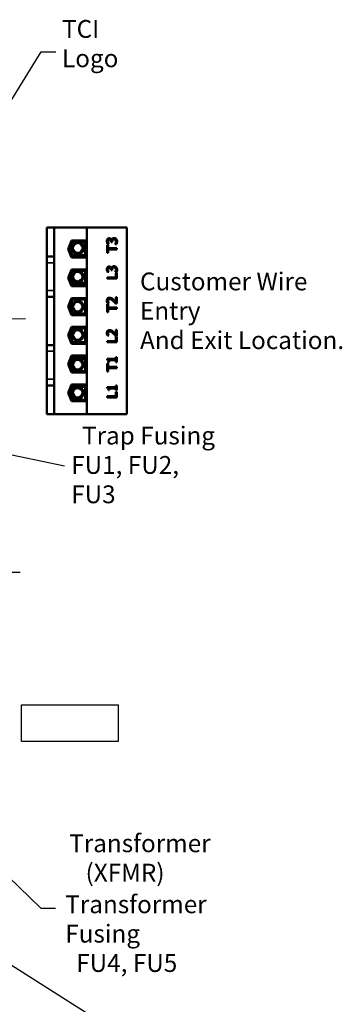
# Model space of a CAD drawing. Units: inches. Extents: x 2 to 86, y 1 to 67.
# Drawn here: x 20.3 to 29, y 24.6 to 51.1 of the extents above; entities that cross this region are included whole.
import ezdxf

# ---------------------------------------------------------------- set-up
doc = ezdxf.new("R2010")
doc.units = ezdxf.units.IN
doc.header["$LTSCALE"] = 4
doc.header["$MEASUREMENT"] = 0
for name, color, linetype, lineweight in [('Sketch Geometry (ANSI)', 7, 'Continuous', 25), ('Symbol (ANSI)', 7, 'Continuous', 25), ('Visible (ANSI)', 7, 'Continuous', 50), ('Visible Narrow (ANSI)', 7, 'Continuous', 35)]:
    doc.layers.add(name, color=color, linetype=linetype, lineweight=lineweight)
doc.styles.add('Note Text (ANSI)', font='tahoma.ttf')
doc.dimstyles.new('Default (ANSI)$7', dxfattribs={"dimscale": 4, "dimtxt": 0.12, "dimasz": 0.098425, "dimexe": 0.125, "dimexo": 0.0625, "dimgap": 0.031496, "dimtad": 0, "dimtih": 1, "dimtoh": 1, "dimrnd": 1e-08, "dimzin": 0, "dimdsep": 46, "dimtxsty": 'Note Text (ANSI)', "dimcen": 0.09, "dimdle": 0.393701, "dimclrd": 256, "dimclre": 256, "dimclrt": 256, "dimadec": 0, "dimazin": 1, "dimtfac": 1, "dimtofl": 0, "dimtmove": 0, "dimatfit": 3, "dimfxl": 1, "dimtolj": 1, "dimtzin": 4, "dimlwd": -1, "dimlwe": -1, "dimarcsym": 0})

msp = doc.modelspace()

# ---------------------------------------------------------------- linework, layer by layer
at = {"layer": 'Sketch Geometry (ANSI)'}
for p, q in [((20.3798, 32.6261), (22.9872, 32.6261)), ((20.3798, 31.6395), (20.3798, 32.6261)), ((22.9872, 32.6261), (22.9872, 31.6395)), ((22.9872, 31.6395), (20.3798, 31.6395))]:
    msp.add_line(p, q, dxfattribs=at)
at = {"layer": 'Visible (ANSI)'}
for p, q in [((21.2616, 45.4705), (21.0683, 45.4705)), ((21.0683, 44.693), (21.0683, 45.4705)), ((21.2616, 44.693), (21.2616, 45.4705)), ((22.1463, 45.4705), (21.2616, 45.4705)), ((22.1463, 45.4705), (22.1463, 40.4465)), ((23.2243, 45.4705), (22.1463, 45.4705)), ((23.2243, 40.4465), (23.2243, 45.4705)), ((21.6429, 44.8919), (21.7312, 45.1192)), ((21.6715, 44.8919), (21.7494, 45.0925)), ((21.6858, 44.8919), (21.7585, 45.0792)), ((21.7312, 45.1192), (22.1389, 45.1192)), ((21.7494, 45.0925), (22.1123, 45.0925)), ((21.7585, 45.0792), (21.8384, 45.0792)), ((21.9586, 45.0792), (22.0989, 45.0792)), ((22.0989, 45.0792), (22.0989, 44.7045)), ((22.1123, 45.0925), (22.1123, 44.6912)), ((22.1389, 45.1192), (22.1389, 44.6645)), ((22.795, 45.0931), (22.795, 45.0813)), ((22.795, 45.0813), (22.8246, 45.0813)), ((22.8088, 45.1344), (22.8062, 45.1344)), ((22.8246, 45.0813), (22.8246, 45.0964)), ((21.7312, 44.6645), (21.6429, 44.8919)), ((21.7494, 44.6912), (21.6715, 44.8919)), ((21.7585, 44.7045), (21.6858, 44.8919)), ((22.7193, 45.0095), (22.6878, 45.0095)), ((22.6878, 45.0095), (22.6878, 44.7951)), ((22.6878, 44.7951), (22.7193, 44.7951)), ((22.6986, 45.0341), (22.7364, 45.0341)), ((22.7193, 44.92), (22.7193, 45.0095)), ((22.9545, 44.92), (22.7193, 44.92)), ((22.7193, 44.7951), (22.7193, 44.8846)), ((22.7193, 44.8846), (22.9545, 44.8846)), ((22.7364, 45.0341), (22.7364, 45.0363)), ((22.9058, 45.0294), (22.9058, 45.0268)), ((22.9058, 45.0268), (22.9437, 45.0268)), ((22.9545, 44.8846), (22.9545, 44.92)), ((21.0683, 44.5263), (21.0683, 44.693)), ((21.0683, 44.693), (21.2616, 44.693)), ((21.0683, 44.5263), (21.0683, 43.7759)), ((21.2616, 44.5263), (21.2616, 44.693)), ((21.2616, 44.5263), (21.2616, 43.7759)), ((21.7058, 44.7299), (21.7344, 44.7299)), ((22.1389, 44.6645), (21.7312, 44.6645)), ((21.7487, 44.7299), (22.0989, 44.7299)), ((22.1123, 44.6912), (21.7494, 44.6912)), ((22.0989, 44.7045), (21.7585, 44.7045)), ((22.1123, 44.7299), (22.1283, 44.7299)), ((22.1283, 44.7299), (22.1283, 44.6645)), ((21.6429, 44.1185), (21.7312, 44.3459)), ((21.6715, 44.1185), (21.7494, 44.3192)), ((21.6858, 44.1185), (21.7585, 44.3059)), ((21.7306, 44.3445), (22.1283, 44.3445)), ((21.7312, 44.3459), (22.1389, 44.3459)), ((21.7494, 44.3192), (22.1123, 44.3192)), ((21.7585, 44.3059), (21.8493, 44.3059)), ((21.9477, 44.3059), (22.0989, 44.3059)), ((22.0989, 44.3059), (22.0989, 43.9312)), ((22.1123, 44.3192), (22.1123, 43.9179)), ((22.1283, 44.3459), (22.1283, 44.3445)), ((22.1389, 44.3459), (22.1389, 43.8912)), ((22.6986, 44.2763), (22.7364, 44.2763)), ((22.7364, 44.2763), (22.7364, 44.2784)), ((22.795, 44.3353), (22.795, 44.3234)), ((22.795, 44.3234), (22.8246, 44.3234)), ((22.8088, 44.3766), (22.8062, 44.3766)), ((22.8246, 44.3234), (22.8246, 44.3385)), ((22.9058, 44.2715), (22.9058, 44.2689)), ((22.9058, 44.2689), (22.9437, 44.2689)), ((22.9229, 44.2508), (22.9229, 44.1317)), ((22.9545, 44.2508), (22.9229, 44.2508)), ((22.9545, 44.0963), (22.9545, 44.2508)), ((21.7312, 43.8912), (21.6429, 44.1185)), ((21.7494, 43.9179), (21.6715, 44.1185)), ((21.7585, 43.9312), (21.6858, 44.1185)), ((21.6949, 43.9845), (21.7235, 43.9845)), ((21.7378, 43.9845), (22.0989, 43.9845)), ((22.1123, 43.9845), (22.1283, 43.9845)), ((22.1283, 43.9845), (22.1283, 43.8912)), ((22.9229, 44.1317), (22.6878, 44.1317)), ((22.6878, 44.1317), (22.6878, 44.0963)), ((22.6878, 44.0963), (22.9545, 44.0963)), ((21.0683, 43.6092), (21.0683, 43.7759)), ((21.2616, 43.6092), (21.2616, 43.7759)), ((22.1389, 43.8912), (21.7312, 43.8912)), ((22.1123, 43.9179), (21.7494, 43.9179)), ((22.0989, 43.9312), (21.7585, 43.9312)), ((21.0683, 43.6092), (21.2616, 43.6092)), ((21.0683, 42.3077), (21.0683, 43.6092)), ((21.2616, 42.3077), (21.2616, 43.6092)), ((21.6429, 43.3452), (21.7312, 43.5725)), ((21.6715, 43.3452), (21.7494, 43.5459)), ((21.6858, 43.3452), (21.7585, 43.5325)), ((21.7312, 43.5725), (22.1389, 43.5725)), ((21.7494, 43.5459), (22.1123, 43.5459)), ((21.7585, 43.5325), (22.0989, 43.5325)), ((22.0989, 43.5325), (22.0989, 43.1579)), ((22.1123, 43.5459), (22.1123, 43.1445)), ((22.1389, 43.5725), (22.1389, 43.1179)), ((22.9545, 43.5949), (22.9236, 43.5949)), ((22.9236, 43.5949), (22.9236, 43.464)), ((22.9545, 43.4305), (22.9545, 43.5949)), ((21.7312, 43.1179), (21.6429, 43.3452)), ((21.7494, 43.1445), (21.6715, 43.3452)), ((21.7585, 43.1579), (21.6858, 43.3452)), ((22.7193, 43.411), (22.6878, 43.411)), ((22.6878, 43.411), (22.6878, 43.1966)), ((22.6878, 43.1966), (22.7193, 43.1966)), ((22.6982, 43.4361), (22.7362, 43.4361)), ((22.7193, 43.3216), (22.7193, 43.411)), ((22.9545, 43.3216), (22.7193, 43.3216)), ((22.7193, 43.1966), (22.7193, 43.2861)), ((22.7193, 43.2861), (22.9545, 43.2861)), ((22.7362, 43.4361), (22.7362, 43.438)), ((22.9166, 43.4305), (22.9545, 43.4305)), ((22.9545, 43.2861), (22.9545, 43.3216)), ((21.7182, 43.1512), (21.7468, 43.1512)), ((22.1389, 43.1179), (21.7312, 43.1179)), ((22.1123, 43.1445), (21.7494, 43.1445)), ((22.0989, 43.1579), (21.7585, 43.1579)), ((22.1123, 43.1512), (22.1283, 43.1512)), ((22.1283, 43.1512), (22.1283, 43.1179)), ((21.6429, 42.5719), (21.7312, 42.7992)), ((21.6715, 42.5719), (21.7494, 42.7725)), ((21.6858, 42.5719), (21.7585, 42.7592)), ((21.7182, 42.7659), (21.7468, 42.7659)), ((21.7312, 42.7992), (22.1389, 42.7992)), ((21.7494, 42.7725), (22.1123, 42.7725)), ((21.7585, 42.7592), (22.0989, 42.7592)), ((22.0989, 42.7592), (22.0989, 42.3845)), ((22.1123, 42.7725), (22.1123, 42.3712)), ((22.1123, 42.7659), (22.1283, 42.7659)), ((22.1283, 42.7992), (22.1283, 42.7659)), ((22.1389, 42.7992), (22.1389, 42.3445)), ((22.9545, 42.7225), (22.9236, 42.7225)), ((22.9236, 42.7225), (22.9236, 42.5916)), ((22.9545, 42.5581), (22.9545, 42.7225)), ((21.7312, 42.3445), (21.6429, 42.5719)), ((21.7494, 42.3712), (21.6715, 42.5719)), ((21.7585, 42.3845), (21.6858, 42.5719)), ((22.9229, 42.4187), (22.6878, 42.4187)), ((22.6878, 42.4187), (22.6878, 42.3833)), ((22.6982, 42.5637), (22.7362, 42.5637)), ((22.7362, 42.5637), (22.7362, 42.5656)), ((22.9166, 42.5581), (22.9545, 42.5581)), ((22.9229, 42.5378), (22.9229, 42.4187)), ((22.9545, 42.5378), (22.9229, 42.5378)), ((22.9545, 42.3833), (22.9545, 42.5378)), ((21.0683, 42.141), (21.0683, 42.3077)), ((21.0683, 42.3077), (21.2616, 42.3077)), ((21.0683, 42.141), (21.0683, 41.3905)), ((21.2616, 42.141), (21.2616, 42.3077)), ((21.2616, 42.141), (21.2616, 41.3905)), ((22.1389, 42.3445), (21.7312, 42.3445)), ((22.1123, 42.3712), (21.7494, 42.3712)), ((22.0989, 42.3845), (21.7585, 42.3845)), ((22.6878, 42.3833), (22.9545, 42.3833)), ((21.6429, 41.7985), (21.7312, 42.0259)), ((21.6715, 41.7985), (21.7494, 41.9992)), ((21.6858, 41.7985), (21.7585, 41.9859)), ((21.6949, 41.9325), (21.7235, 41.9325)), ((21.7312, 42.0259), (22.1389, 42.0259)), ((21.7378, 41.9325), (21.8396, 41.9325)), ((21.7494, 41.9992), (22.1123, 41.9992)), ((21.7585, 41.9859), (22.0989, 41.9859)), ((21.9573, 41.9325), (22.0989, 41.9325)), ((22.0989, 41.9859), (22.0989, 41.6112)), ((22.1123, 41.9992), (22.1123, 41.5979)), ((22.1123, 41.9325), (22.1283, 41.9325)), ((22.1283, 42.0259), (22.1283, 41.9325)), ((22.1389, 42.0259), (22.1389, 41.5712)), ((22.9272, 41.9357), (22.6869, 41.9357)), ((22.6869, 41.9357), (22.6869, 41.908)), ((22.7485, 41.8529), (22.7485, 41.9013)), ((22.7485, 41.9013), (22.9272, 41.9013)), ((22.9545, 41.983), (22.9272, 41.983)), ((22.9272, 41.983), (22.9272, 41.9357)), ((22.9272, 41.9013), (22.9272, 41.8529)), ((22.9545, 41.8529), (22.9545, 41.983)), ((21.7312, 41.5712), (21.6429, 41.7985)), ((21.7494, 41.5979), (21.6715, 41.7985)), ((21.7585, 41.6112), (21.6858, 41.7985)), ((22.0989, 41.6112), (21.7585, 41.6112)), ((22.7193, 41.8125), (22.6878, 41.8125)), ((22.6878, 41.8125), (22.6878, 41.5982)), ((22.6878, 41.5982), (22.7193, 41.5982)), ((22.7193, 41.7231), (22.7193, 41.8125)), ((22.9545, 41.7231), (22.7193, 41.7231)), ((22.7193, 41.5982), (22.7193, 41.6876)), ((22.7193, 41.6876), (22.9545, 41.6876)), ((22.7241, 41.8529), (22.7485, 41.8529)), ((22.9272, 41.8529), (22.9545, 41.8529)), ((22.9545, 41.6876), (22.9545, 41.7231)), ((21.0683, 41.2239), (21.0683, 41.3905)), ((21.2616, 41.2239), (21.2616, 41.3905)), ((21.7306, 41.5725), (22.1283, 41.5725)), ((22.1389, 41.5712), (21.7312, 41.5712)), ((22.1123, 41.5979), (21.7494, 41.5979)), ((22.1283, 41.5725), (22.1283, 41.5712)), ((21.0683, 41.2239), (21.2616, 41.2239)), ((21.0683, 40.4465), (21.0683, 41.2239)), ((21.2616, 40.4465), (21.2616, 41.2239)), ((21.6429, 41.0252), (21.7312, 41.2525)), ((21.6715, 41.0252), (21.7494, 41.2259)), ((21.6858, 41.0252), (21.7585, 41.2125)), ((21.7058, 41.1872), (21.7344, 41.1872)), ((21.7312, 41.2525), (22.1389, 41.2525)), ((21.7487, 41.1872), (22.0989, 41.1872)), ((21.7494, 41.2259), (22.1123, 41.2259)), ((21.7585, 41.2125), (22.0989, 41.2125)), ((22.0989, 41.2125), (22.0989, 40.8379)), ((22.1123, 41.2259), (22.1123, 40.8245)), ((22.1123, 41.1872), (22.1283, 41.1872)), ((22.1283, 41.2525), (22.1283, 41.1872)), ((22.1389, 41.2525), (22.1389, 40.7979)), ((22.9272, 41.1778), (22.6869, 41.1778)), ((22.6869, 41.1778), (22.6869, 41.1502)), ((22.7241, 41.0951), (22.7485, 41.0951)), ((22.7485, 41.0951), (22.7485, 41.1435)), ((22.7485, 41.1435), (22.9272, 41.1435)), ((22.9545, 41.2252), (22.9272, 41.2252)), ((22.9272, 41.2252), (22.9272, 41.1778)), ((22.9272, 41.1435), (22.9272, 41.0951)), ((22.9272, 41.0951), (22.9545, 41.0951)), ((22.9545, 41.0951), (22.9545, 41.2252)), ((21.7312, 40.7979), (21.6429, 41.0252)), ((21.7494, 40.8245), (21.6715, 41.0252)), ((21.7585, 40.8379), (21.6858, 41.0252)), ((22.1123, 40.8245), (21.7494, 40.8245)), ((22.0989, 40.8379), (21.7585, 40.8379)), ((22.9229, 40.9347), (22.6878, 40.9347)), ((22.6878, 40.9347), (22.6878, 40.8993)), ((22.6878, 40.8993), (22.9545, 40.8993)), ((22.9229, 41.0538), (22.9229, 40.9347)), ((22.9545, 41.0538), (22.9229, 41.0538)), ((22.9545, 40.8993), (22.9545, 41.0538)), ((22.1389, 40.7979), (21.7312, 40.7979)), ((21.0683, 40.4465), (21.2616, 40.4465)), ((21.2616, 40.4465), (22.1463, 40.4465)), ((22.1463, 40.4465), (23.2243, 40.4465))]:
    msp.add_line(p, q, dxfattribs=at)
for centre, radius in [((21.8985, 44.9229), 0.1674), ((21.8985, 44.9229), 0.1334), ((21.8985, 44.1528), 0.1607), ((21.8985, 44.1528), 0.1286), ((21.8985, 43.3426), 0.1607), ((21.8985, 43.3426), 0.1286), ((21.8985, 42.5791), 0.1607), ((21.8985, 42.5791), 0.1286), ((21.8985, 41.7829), 0.1607), ((21.8985, 41.7829), 0.1286), ((21.8985, 41.025), 0.1607), ((21.8985, 41.025), 0.1286)]:
    msp.add_circle(centre, radius, dxfattribs=at)
for points, knots in [([(22.6973, 45.1599), (22.692, 45.1524), (22.6883, 45.1442), (22.6842, 45.1292), (22.6822, 45.1192), (22.6822, 45.1037)], [-0.21494567, -0.21494567, -0.21494567, -0.21494567, -0.08847815, -0.08847815, 0, 0, 0, 0]), ([(22.6822, 45.1037), (22.6822, 45.091), (22.6841, 45.0782), (22.6895, 45.057), (22.6932, 45.0442), (22.6986, 45.0341)], [-0.15674954, -0.15674954, -0.15674954, -0.15674954, -0.06530205, -0.06530205, 0, 0, 0, 0]), ([(22.7466, 45.1837), (22.7405, 45.1837), (22.7345, 45.1831), (22.7245, 45.1805), (22.7193, 45.1787), (22.7071, 45.1713), (22.7018, 45.1661), (22.6973, 45.1599)], [-0.13488642, -0.13488642, -0.13488642, -0.13488642, -0.0812533, -0.0812533, -0.04347423, -0.04347423, 0, 0, 0, 0]), ([(22.7131, 45.1009), (22.7131, 45.1068), (22.7136, 45.1127), (22.7155, 45.1211), (22.717, 45.127), (22.7213, 45.1333)], [-0.13654139, -0.13654139, -0.13654139, -0.13654139, -0.04372594, -0.04372594, 0, 0, 0, 0]), ([(22.7215, 45.0627), (22.7191, 45.0688), (22.717, 45.0751), (22.7147, 45.0846), (22.7131, 45.0916), (22.7131, 45.1009)], [-0.16821163, -0.16821163, -0.16821163, -0.16821163, -0.05328855, -0.05328855, 0, 0, 0, 0]), ([(22.7213, 45.1333), (22.723, 45.1359), (22.7251, 45.1381), (22.7293, 45.1414), (22.7322, 45.1434), (22.7404, 45.1467), (22.7453, 45.1474), (22.7502, 45.1474)], [-0.079598147, -0.079598147, -0.079598147, -0.079598147, -0.050432506, -0.050432506, -0.028091034, -0.028091034, 0, 0, 0, 0]), ([(22.7364, 45.0363), (22.7339, 45.04), (22.7314, 45.0439), (22.728, 45.0494), (22.7251, 45.0541), (22.7215, 45.0627)], [-0.17116853, -0.17116853, -0.17116853, -0.17116853, -0.05316583, -0.05316583, 0, 0, 0, 0]), ([(22.8062, 45.1344), (22.8049, 45.1406), (22.8027, 45.1465), (22.7963, 45.1577), (22.7923, 45.1627), (22.7807, 45.1736), (22.7743, 45.1772), (22.7619, 45.1823), (22.7544, 45.1837), (22.7466, 45.1837)], [-0.12062061, -0.12062061, -0.12062061, -0.12062061, -0.09887816, -0.09887816, -0.07667442, -0.07667442, -0.04461859, -0.04461859, 0, 0, 0, 0]), ([(22.7502, 45.1474), (22.7536, 45.1474), (22.757, 45.1471), (22.7633, 45.1459), (22.7662, 45.145), (22.7734, 45.1419), (22.7773, 45.1392), (22.7845, 45.1316), (22.7879, 45.1262), (22.7937, 45.1115), (22.795, 45.1023), (22.795, 45.0931)], [-0.16695836, -0.16695836, -0.16695836, -0.16695836, -0.14414069, -0.14414069, -0.12321091, -0.12321091, -0.09036305, -0.09036305, -0.0522778, -0.0522778, 0, 0, 0, 0]), ([(22.8261, 45.1703), (22.8211, 45.1651), (22.8171, 45.1591), (22.8121, 45.1466), (22.8101, 45.1406), (22.8088, 45.1344)], [-0.077216346, -0.077216346, -0.077216346, -0.077216346, -0.036002247, -0.036002247, 0, 0, 0, 0]), ([(22.8246, 45.0964), (22.8246, 45.1076), (22.8259, 45.1164), (22.8287, 45.1272), (22.8309, 45.1321), (22.8341, 45.1366)], [-0.063900267, -0.063900267, -0.063900267, -0.063900267, -0.03116885, -0.03116885, 0, 0, 0, 0]), ([(22.8754, 45.1889), (22.869, 45.1889), (22.8626, 45.1884), (22.8528, 45.1863), (22.8476, 45.1848), (22.8356, 45.1787), (22.8304, 45.175), (22.8261, 45.1703)], [-0.14751298, -0.14751298, -0.14751298, -0.14751298, -0.07700045, -0.07700045, -0.03639521, -0.03639521, 0, 0, 0, 0]), ([(22.8341, 45.1366), (22.836, 45.1393), (22.8383, 45.1416), (22.8444, 45.1463), (22.8478, 45.1479), (22.8568, 45.1516), (22.8647, 45.1526), (22.8728, 45.1526)], [-0.073236281, -0.073236281, -0.073236281, -0.073236281, -0.061440893, -0.061440893, -0.046094146, -0.046094146, 0, 0, 0, 0]), ([(22.8728, 45.1526), (22.8813, 45.1526), (22.8897, 45.1516), (22.8998, 45.1476), (22.9066, 45.1447), (22.9143, 45.1379)], [-0.19710213, -0.19710213, -0.19710213, -0.19710213, -0.05893871, -0.05893871, 0, 0, 0, 0]), ([(22.9354, 45.1653), (22.9276, 45.1729), (22.9186, 45.1786), (22.9023, 45.1852), (22.8913, 45.1889), (22.8754, 45.1889)], [-0.23788539, -0.23788539, -0.23788539, -0.23788539, -0.09094883, -0.09094883, 0, 0, 0, 0]), ([(22.9292, 45.0975), (22.9292, 45.0844), (22.9264, 45.0718), (22.9194, 45.0541), (22.9138, 45.0402), (22.9058, 45.0294)], [-0.24616859, -0.24616859, -0.24616859, -0.24616859, -0.07686578, -0.07686578, 0, 0, 0, 0]), ([(22.9143, 45.1379), (22.9169, 45.1354), (22.9192, 45.1327), (22.9231, 45.1264), (22.9246, 45.1231), (22.9279, 45.1124), (22.9292, 45.1049), (22.9292, 45.0975)], [-0.084438184, -0.084438184, -0.084438184, -0.084438184, -0.06378649, -0.06378649, -0.042503742, -0.042503742, 0, 0, 0, 0]), ([(22.9601, 45.0996), (22.9601, 45.1071), (22.9595, 45.1146), (22.9568, 45.1287), (22.9548, 45.1352), (22.948, 45.1505), (22.9426, 45.1585), (22.9354, 45.1653)], [-0.13795616, -0.13795616, -0.13795616, -0.13795616, -0.09545846, -0.09545846, -0.05645261, -0.05645261, 0, 0, 0, 0]), ([(22.9437, 45.0268), (22.9488, 45.037), (22.9525, 45.0488), (22.9568, 45.0663), (22.9601, 45.0806), (22.9601, 45.0996)], [-0.2963742, -0.2963742, -0.2963742, -0.2963742, -0.10884637, -0.10884637, 0, 0, 0, 0]), ([(22.6973, 44.4021), (22.692, 44.3946), (22.6883, 44.3864), (22.6842, 44.3713), (22.6822, 44.3613), (22.6822, 44.3459)], [-0.21494567, -0.21494567, -0.21494567, -0.21494567, -0.08847815, -0.08847815, 0, 0, 0, 0]), ([(22.6822, 44.3459), (22.6822, 44.3331), (22.6841, 44.3203), (22.6895, 44.2991), (22.6932, 44.2863), (22.6986, 44.2763)], [-0.15674954, -0.15674954, -0.15674954, -0.15674954, -0.06530205, -0.06530205, 0, 0, 0, 0]), ([(22.7466, 44.4258), (22.7405, 44.4258), (22.7345, 44.4252), (22.7245, 44.4227), (22.7193, 44.4208), (22.7071, 44.4134), (22.7018, 44.4082), (22.6973, 44.4021)], [-0.13488642, -0.13488642, -0.13488642, -0.13488642, -0.0812533, -0.0812533, -0.04347423, -0.04347423, 0, 0, 0, 0]), ([(22.7131, 44.3431), (22.7131, 44.3489), (22.7136, 44.3548), (22.7155, 44.3633), (22.717, 44.3691), (22.7213, 44.3755)], [-0.13654139, -0.13654139, -0.13654139, -0.13654139, -0.04372594, -0.04372594, 0, 0, 0, 0]), ([(22.7215, 44.3048), (22.7191, 44.311), (22.717, 44.3173), (22.7147, 44.3267), (22.7131, 44.3337), (22.7131, 44.3431)], [-0.16821163, -0.16821163, -0.16821163, -0.16821163, -0.05328855, -0.05328855, 0, 0, 0, 0]), ([(22.7213, 44.3755), (22.723, 44.378), (22.7251, 44.3802), (22.7293, 44.3836), (22.7322, 44.3856), (22.7404, 44.3888), (22.7453, 44.3895), (22.7502, 44.3895)], [-0.079598147, -0.079598147, -0.079598147, -0.079598147, -0.050432506, -0.050432506, -0.028091034, -0.028091034, 0, 0, 0, 0]), ([(22.7364, 44.2784), (22.7339, 44.2821), (22.7314, 44.286), (22.728, 44.2915), (22.7251, 44.2962), (22.7215, 44.3048)], [-0.17116853, -0.17116853, -0.17116853, -0.17116853, -0.05316583, -0.05316583, 0, 0, 0, 0]), ([(22.8062, 44.3766), (22.8049, 44.3828), (22.8027, 44.3887), (22.7963, 44.3998), (22.7923, 44.4048), (22.7807, 44.4157), (22.7743, 44.4193), (22.7619, 44.4245), (22.7544, 44.4258), (22.7466, 44.4258)], [-0.12062061, -0.12062061, -0.12062061, -0.12062061, -0.09887816, -0.09887816, -0.07667442, -0.07667442, -0.04461859, -0.04461859, 0, 0, 0, 0]), ([(22.7502, 44.3895), (22.7536, 44.3895), (22.757, 44.3893), (22.7633, 44.388), (22.7662, 44.3872), (22.7734, 44.384), (22.7773, 44.3813), (22.7845, 44.3738), (22.7879, 44.3684), (22.7937, 44.3537), (22.795, 44.3444), (22.795, 44.3353)], [-0.16695836, -0.16695836, -0.16695836, -0.16695836, -0.14414069, -0.14414069, -0.12321091, -0.12321091, -0.09036305, -0.09036305, -0.0522778, -0.0522778, 0, 0, 0, 0]), ([(22.8261, 44.4124), (22.8211, 44.4072), (22.8171, 44.4013), (22.8121, 44.3888), (22.8101, 44.3827), (22.8088, 44.3766)], [-0.077216346, -0.077216346, -0.077216346, -0.077216346, -0.036002247, -0.036002247, 0, 0, 0, 0]), ([(22.8246, 44.3385), (22.8246, 44.3498), (22.8259, 44.3585), (22.8287, 44.3693), (22.8309, 44.3743), (22.8341, 44.3787)], [-0.063900267, -0.063900267, -0.063900267, -0.063900267, -0.03116885, -0.03116885, 0, 0, 0, 0]), ([(22.8754, 44.431), (22.869, 44.431), (22.8626, 44.4305), (22.8528, 44.4284), (22.8476, 44.427), (22.8356, 44.4208), (22.8304, 44.4171), (22.8261, 44.4124)], [-0.14751298, -0.14751298, -0.14751298, -0.14751298, -0.07700045, -0.07700045, -0.03639521, -0.03639521, 0, 0, 0, 0]), ([(22.8341, 44.3787), (22.836, 44.3814), (22.8383, 44.3838), (22.8444, 44.3884), (22.8478, 44.3901), (22.8568, 44.3937), (22.8647, 44.3947), (22.8728, 44.3947)], [-0.073236281, -0.073236281, -0.073236281, -0.073236281, -0.061440893, -0.061440893, -0.046094146, -0.046094146, 0, 0, 0, 0]), ([(22.8728, 44.3947), (22.8813, 44.3947), (22.8897, 44.3937), (22.8998, 44.3897), (22.9066, 44.3869), (22.9143, 44.38)], [-0.19710213, -0.19710213, -0.19710213, -0.19710213, -0.05893871, -0.05893871, 0, 0, 0, 0]), ([(22.9354, 44.4075), (22.9276, 44.415), (22.9186, 44.4208), (22.9023, 44.4274), (22.8913, 44.431), (22.8754, 44.431)], [-0.23788539, -0.23788539, -0.23788539, -0.23788539, -0.09094883, -0.09094883, 0, 0, 0, 0]), ([(22.9292, 44.3396), (22.9292, 44.3265), (22.9264, 44.3139), (22.9194, 44.2963), (22.9138, 44.2824), (22.9058, 44.2715)], [-0.24616859, -0.24616859, -0.24616859, -0.24616859, -0.07686578, -0.07686578, 0, 0, 0, 0]), ([(22.9143, 44.38), (22.9169, 44.3776), (22.9192, 44.3748), (22.9231, 44.3686), (22.9246, 44.3652), (22.9279, 44.3545), (22.9292, 44.347), (22.9292, 44.3396)], [-0.084438184, -0.084438184, -0.084438184, -0.084438184, -0.06378649, -0.06378649, -0.042503742, -0.042503742, 0, 0, 0, 0]), ([(22.9601, 44.3418), (22.9601, 44.3492), (22.9595, 44.3567), (22.9568, 44.3708), (22.9548, 44.3773), (22.948, 44.3926), (22.9426, 44.4006), (22.9354, 44.4075)], [-0.13795616, -0.13795616, -0.13795616, -0.13795616, -0.09545846, -0.09545846, -0.05645261, -0.05645261, 0, 0, 0, 0]), ([(22.9437, 44.2689), (22.9488, 44.2792), (22.9525, 44.2909), (22.9568, 44.3084), (22.9601, 44.3227), (22.9601, 44.3418)], [-0.2963742, -0.2963742, -0.2963742, -0.2963742, -0.10884637, -0.10884637, 0, 0, 0, 0]), ([(22.7554, 43.5839), (22.7497, 43.5839), (22.744, 43.5834), (22.7332, 43.5814), (22.7282, 43.5799), (22.7155, 43.5745), (22.7086, 43.5697), (22.698, 43.5587), (22.6925, 43.5516), (22.6838, 43.5295), (22.6822, 43.5168), (22.6822, 43.5044)], [-0.31998466, -0.31998466, -0.31998466, -0.31998466, -0.26600217, -0.26600217, -0.21625289, -0.21625289, -0.13540308, -0.13540308, -0.07119898, -0.07119898, 0, 0, 0, 0]), ([(22.6822, 43.5044), (22.6822, 43.4917), (22.6842, 43.4791), (22.6889, 43.4617), (22.6929, 43.4469), (22.6982, 43.4361)], [-0.23064568, -0.23064568, -0.23064568, -0.23064568, -0.06894576, -0.06894576, 0, 0, 0, 0]), ([(22.7131, 43.5018), (22.7131, 43.5103), (22.7146, 43.5164), (22.7177, 43.5256), (22.7203, 43.5303), (22.7239, 43.5344)], [-0.055673, -0.055673, -0.055673, -0.055673, -0.031251162, -0.031251162, 0, 0, 0, 0]), ([(22.7215, 43.464), (22.719, 43.47), (22.717, 43.4762), (22.7147, 43.4857), (22.7131, 43.4927), (22.7131, 43.5018)], [-0.15750975, -0.15750975, -0.15750975, -0.15750975, -0.05177032, -0.05177032, 0, 0, 0, 0]), ([(22.7362, 43.438), (22.7338, 43.4415), (22.7311, 43.4458), (22.7277, 43.4513), (22.7245, 43.4565), (22.7215, 43.464)], [-0.13387654, -0.13387654, -0.13387654, -0.13387654, -0.04601422, -0.04601422, 0, 0, 0, 0]), ([(22.7239, 43.5344), (22.7257, 43.5365), (22.7278, 43.5384), (22.7324, 43.5417), (22.735, 43.543), (22.7411, 43.5455), (22.7473, 43.5476), (22.7574, 43.5476)], [-0.14882356, -0.14882356, -0.14882356, -0.14882356, -0.10430725, -0.10430725, -0.0576418, -0.0576418, 0, 0, 0, 0]), ([(22.8088, 43.5701), (22.8011, 43.5745), (22.7929, 43.5778), (22.7798, 43.5815), (22.7701, 43.5839), (22.7554, 43.5839)], [-0.24050781, -0.24050781, -0.24050781, -0.24050781, -0.08407946, -0.08407946, 0, 0, 0, 0]), ([(22.7574, 43.5476), (22.7645, 43.5476), (22.7715, 43.5467), (22.7856, 43.5429), (22.7924, 43.54), (22.8151, 43.5275), (22.8352, 43.5106), (22.8525, 43.4949)], [-0.23830812, -0.23830812, -0.23830812, -0.23830812, -0.18683919, -0.18683919, -0.13354915, -0.13354915, 0, 0, 0, 0]), ([(22.8544, 43.5344), (22.8471, 43.5413), (22.8396, 43.5479), (22.8286, 43.5569), (22.8202, 43.5638), (22.8088, 43.5701)], [-0.24662327, -0.24662327, -0.24662327, -0.24662327, -0.07422641, -0.07422641, 0, 0, 0, 0]), ([(22.8525, 43.4949), (22.8635, 43.4849), (22.8742, 43.4746), (22.8909, 43.4575), (22.9018, 43.4463), (22.9166, 43.4305)], [-0.32741667, -0.32741667, -0.32741667, -0.32741667, -0.12385752, -0.12385752, 0, 0, 0, 0]), ([(22.9236, 43.464), (22.9141, 43.4741), (22.9019, 43.487), (22.8837, 43.5061), (22.8725, 43.5178), (22.8544, 43.5344)], [-0.29259066, -0.29259066, -0.29259066, -0.29259066, -0.14066099, -0.14066099, 0, 0, 0, 0]), ([(22.7554, 42.7115), (22.7497, 42.7115), (22.744, 42.7111), (22.7332, 42.709), (22.7282, 42.7076), (22.7155, 42.7021), (22.7086, 42.6973), (22.698, 42.6863), (22.6925, 42.6792), (22.6838, 42.6571), (22.6822, 42.6444), (22.6822, 42.632)], [-0.31998466, -0.31998466, -0.31998466, -0.31998466, -0.26600217, -0.26600217, -0.21625289, -0.21625289, -0.13540308, -0.13540308, -0.07119898, -0.07119898, 0, 0, 0, 0]), ([(22.7131, 42.6294), (22.7131, 42.6379), (22.7146, 42.644), (22.7177, 42.6532), (22.7203, 42.6579), (22.7239, 42.662)], [-0.055673, -0.055673, -0.055673, -0.055673, -0.031251162, -0.031251162, 0, 0, 0, 0]), ([(22.7239, 42.662), (22.7257, 42.6641), (22.7278, 42.666), (22.7324, 42.6693), (22.735, 42.6706), (22.7411, 42.6731), (22.7473, 42.6752), (22.7574, 42.6752)], [-0.14882356, -0.14882356, -0.14882356, -0.14882356, -0.10430725, -0.10430725, -0.0576418, -0.0576418, 0, 0, 0, 0]), ([(22.8088, 42.6977), (22.8011, 42.7021), (22.7929, 42.7054), (22.7798, 42.7091), (22.7701, 42.7115), (22.7554, 42.7115)], [-0.24050781, -0.24050781, -0.24050781, -0.24050781, -0.08407946, -0.08407946, 0, 0, 0, 0]), ([(22.7574, 42.6752), (22.7645, 42.6752), (22.7715, 42.6743), (22.7856, 42.6705), (22.7924, 42.6677), (22.8151, 42.6551), (22.8352, 42.6382), (22.8525, 42.6225)], [-0.23830812, -0.23830812, -0.23830812, -0.23830812, -0.18683919, -0.18683919, -0.13354915, -0.13354915, 0, 0, 0, 0]), ([(22.8544, 42.662), (22.8471, 42.6689), (22.8396, 42.6755), (22.8286, 42.6845), (22.8202, 42.6914), (22.8088, 42.6977)], [-0.24662327, -0.24662327, -0.24662327, -0.24662327, -0.07422641, -0.07422641, 0, 0, 0, 0]), ([(22.9236, 42.5916), (22.9141, 42.6018), (22.9019, 42.6146), (22.8837, 42.6337), (22.8725, 42.6454), (22.8544, 42.662)], [-0.29259066, -0.29259066, -0.29259066, -0.29259066, -0.14066099, -0.14066099, 0, 0, 0, 0]), ([(22.6822, 42.632), (22.6822, 42.6193), (22.6842, 42.6067), (22.6889, 42.5893), (22.6929, 42.5745), (22.6982, 42.5637)], [-0.23064568, -0.23064568, -0.23064568, -0.23064568, -0.06894576, -0.06894576, 0, 0, 0, 0]), ([(22.7215, 42.5916), (22.719, 42.5976), (22.717, 42.6038), (22.7147, 42.6133), (22.7131, 42.6203), (22.7131, 42.6294)], [-0.15750975, -0.15750975, -0.15750975, -0.15750975, -0.05177032, -0.05177032, 0, 0, 0, 0]), ([(22.7362, 42.5656), (22.7338, 42.5691), (22.7311, 42.5734), (22.7277, 42.5789), (22.7245, 42.5841), (22.7215, 42.5916)], [-0.13387654, -0.13387654, -0.13387654, -0.13387654, -0.04601422, -0.04601422, 0, 0, 0, 0]), ([(22.8525, 42.6225), (22.8635, 42.6125), (22.8742, 42.6022), (22.8909, 42.5851), (22.9018, 42.5739), (22.9166, 42.5581)], [-0.32741667, -0.32741667, -0.32741667, -0.32741667, -0.12385752, -0.12385752, 0, 0, 0, 0]), ([(22.6869, 41.908), (22.6905, 41.9078), (22.6942, 41.9072), (22.7007, 41.9055), (22.7036, 41.9044), (22.7093, 41.9012), (22.7119, 41.8991), (22.7153, 41.895), (22.7178, 41.8917), (22.7231, 41.876), (22.7241, 41.8643), (22.7241, 41.8529)], [-0.33514605, -0.33514605, -0.33514605, -0.33514605, -0.25424114, -0.25424114, -0.18440979, -0.18440979, -0.10872662, -0.10872662, -0.06511232, -0.06511232, 0, 0, 0, 0]), ([(22.6869, 41.1502), (22.6905, 41.1499), (22.6942, 41.1494), (22.7007, 41.1476), (22.7036, 41.1465), (22.7093, 41.1433), (22.7119, 41.1412), (22.7153, 41.1371), (22.7178, 41.1338), (22.7231, 41.1181), (22.7241, 41.1065), (22.7241, 41.0951)], [-0.33514605, -0.33514605, -0.33514605, -0.33514605, -0.25424114, -0.25424114, -0.18440979, -0.18440979, -0.10872662, -0.10872662, -0.06511232, -0.06511232, 0, 0, 0, 0])]:
    msp.add_open_spline(points, degree=3, knots=knots, dxfattribs=at)
at = {"layer": 'Visible Narrow (ANSI)'}
for p, q in [((21.0683, 44.5263), (21.2616, 44.5263)), ((21.0683, 43.7759), (21.2616, 43.7759)), ((21.0683, 42.141), (21.2616, 42.141)), ((21.0683, 41.3905), (21.2616, 41.3905))]:
    msp.add_line(p, q, dxfattribs=at)

# ---------------------------------------------------------------- texts
at = {"layer": 'Symbol (ANSI)', "char_height": 0.48, "attachment_point": 1, "line_spacing_factor": 0.987884, "style": 'Note Text (ANSI)'}
for s, insert, width in [('\\fTahoma|b0|i0;TCI \\P\\fTahoma|b0|i0;Logo', (21.4757, 51.0565), 1.40966), ('\\fTahoma|b0|i0;Customer Wire Entry \\P\\fTahoma|b0|i0;And Exit Location.\\P\\fTahoma|b0|i0;\\P', (23.5754, 44.2621), 6.253614), ('\\fTahoma|b0|i0;  Trap Fusing \\P\\fTahoma|b0|i0;FU1, FU2, FU3', (21.7209, 40.1141), 4.224311), ('\\fTahoma|b0|i0;Transformer \\P\\fTahoma|b0|i0;   (XFMR)', (21.6692, 29.1429), 3.784765), ('\\fTahoma|b0|i0;Transformer Fusing \\P\\fTahoma|b0|i0;  FU4, FU5', (21.5627, 27.5012), 5.881361)]:
    msp.add_mtext(s, dxfattribs=dict(at, insert=insert, width=width))

# ---------------------------------------------------------------- leaders
at = {"layer": 'Symbol (ANSI)', "annotation_type": 0, "has_hookline": 1, "text_width": 0.2063}
for points, hookline_direction in [([(18.6733, 46.5678), (20.9133, 50.1977), (21.307, 50.1977)], 0), ([(12.0222, 43.0056), (20.4922, 43.021)], 1), ([(13.2699, 37.1512), (17.0904, 39.9975), (21.5464, 39.0552)], 1), ([(17.3737, 35.1453), (19.9549, 36.1995), (20.3486, 36.1995)], 0), ([(13.853, 29.593), (22.3191, 24.2221), (22.7128, 24.2221)], 0), ([(18.4865, 29.4921), (20.9083, 27.1537), (21.302, 27.1537)], 0)]:
    msp.add_leader(points, dimstyle='Default (ANSI)$7', override={"dimtad": 0}, dxfattribs=dict(at, hookline_direction=hookline_direction))

doc.saveas('drawing.dxf')
